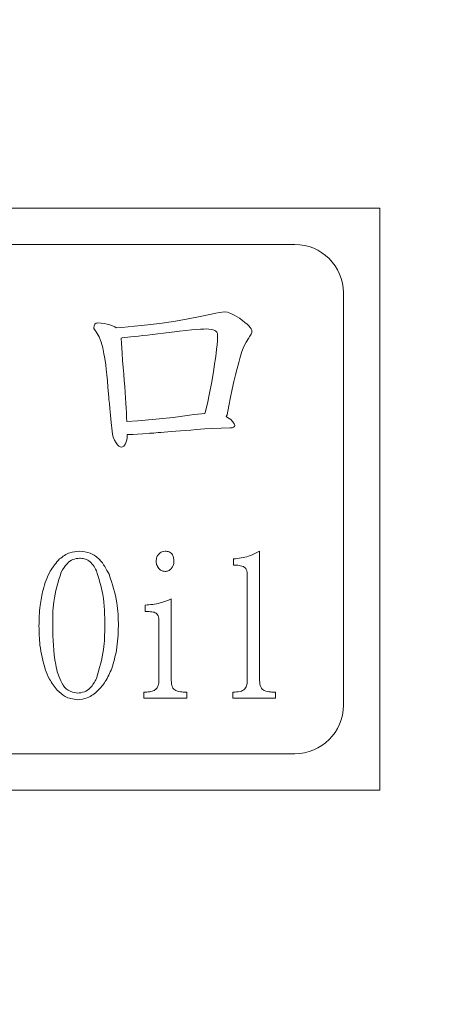
# Model space of a CAD drawing. Extents: x 5 to 3924, y 5 to 2602.
# Drawn here: x 1218 to 1227, y 217 to 237 of the extents above; entities that cross this region are included whole.
import ezdxf

# ---------------------------------------------------------------- set-up
doc = ezdxf.new("R2010")
doc.units = 0
doc.header["$LTSCALE"] = 4.5
doc.layers.get('Defpoints').update_dxf_attribs({"linetype": 'CONTINUOUS'})
doc.layers.add('dim', color=225, linetype='CONTINUOUS')
doc.layers.add('NRT-400RV', color=7, linetype='CONTINUOUS')
doc.styles.get("Standard").update_dxf_attribs({"font": 'romant.shx', "bigfont": 'chineset.shx'})
doc.dimstyles.get("Standard").update_dxf_attribs({"dimtxt": 2.5, "dimasz": 2.5, "dimexe": 1.25, "dimexo": 0.625, "dimtad": 1, "dimdec": 4, "dimdsep": 46, "dimlunit": 6, "dimtxsty": 'Standard', "dimcen": 2.5, "dimadec": 0, "dimazin": 0, "dimtfac": 1, "dimtdec": 4, "dimtmove": 0, "dimatfit": 3, "dimfxl": 0, "dimtolj": 1, "dimtzin": 0, "dimarcsym": 0})

# ---------------------------------------------------------------- blocks, each defined once
blk = doc.blocks.new('NRT-400RV-F')
at = {"layer": 'NRT-400RV', "color": 7, "linetype": 'Continuous', "lineweight": 15}
for p, q in [((267.5, 36), (247.5, 36)), ((267.5, 24), (267.5, 36)), ((265.75, 35.25), (249.25, 35.25)), ((266.75, 25.75), (266.75, 34.25)), ((263.555, 33.717), (263.295, 33.671)), ((263.801, 33.763), (263.555, 33.717)), ((264.032, 33.811), (263.801, 33.763)), ((264.122, 33.832), (264.032, 33.811)), ((264.197, 33.847), (264.122, 33.832)), ((264.258, 33.856), (264.197, 33.847)), ((264.304, 33.859), (264.258, 33.856)), ((264.362, 33.851), (264.304, 33.859)), ((264.433, 33.826), (264.362, 33.851)), ((264.516, 33.785), (264.433, 33.826)), ((264.613, 33.727), (264.516, 33.785)), ((264.673, 33.684), (264.613, 33.727)), ((261.616, 33.575), (261.611, 33.53)), ((261.611, 33.53), (261.614, 33.516)), ((261.614, 33.516), (261.623, 33.499)), ((261.632, 33.607), (261.616, 33.575)), ((261.623, 33.499), (261.638, 33.476)), ((261.658, 33.626), (261.632, 33.607)), ((261.696, 33.632), (261.658, 33.626)), ((261.764, 33.63), (261.696, 33.632)), ((261.828, 33.622), (261.764, 33.63)), ((261.887, 33.609), (261.828, 33.622)), ((261.943, 33.592), (261.887, 33.609)), ((261.998, 33.572), (261.943, 33.592)), ((262.045, 33.55), (261.998, 33.572)), ((262.075, 33.533), (262.045, 33.55)), ((262.191, 33.54), (262.075, 33.533)), ((262.448, 33.562), (262.191, 33.54)), ((262.724, 33.591), (262.448, 33.562)), ((263.019, 33.627), (262.724, 33.591)), ((263.295, 33.671), (263.019, 33.627)), ((263.726, 33.496), (263.626, 33.487)), ((263.81, 33.503), (263.726, 33.496)), ((263.876, 33.506), (263.81, 33.503)), ((263.924, 33.508), (263.876, 33.506)), ((263.98, 33.506), (263.924, 33.508)), ((264.028, 33.5), (263.98, 33.506)), ((264.068, 33.491), (264.028, 33.5)), ((264.102, 33.478), (264.068, 33.491)), ((264.725, 33.644), (264.673, 33.684)), ((264.769, 33.607), (264.725, 33.644)), ((264.805, 33.572), (264.769, 33.607)), ((264.833, 33.541), (264.805, 33.572)), ((264.853, 33.512), (264.833, 33.541)), ((264.865, 33.485), (264.853, 33.512)), ((261.638, 33.476), (261.66, 33.45)), ((261.66, 33.45), (261.719, 33.344)), ((261.719, 33.344), (261.765, 33.234)), ((262.197, 33.323), (262.178, 33.321)), ((262.178, 33.321), (262.18, 33.208)), ((262.249, 33.329), (262.197, 33.323)), ((262.31, 33.336), (262.249, 33.329)), ((262.376, 33.343), (262.31, 33.336)), ((262.451, 33.352), (262.376, 33.343)), ((262.532, 33.361), (262.451, 33.352)), ((262.622, 33.372), (262.532, 33.361)), ((262.717, 33.383), (262.622, 33.372)), ((262.821, 33.396), (262.717, 33.383)), ((262.932, 33.409), (262.821, 33.396)), ((263.05, 33.423), (262.932, 33.409)), ((263.22, 33.443), (263.05, 33.423)), ((263.373, 33.46), (263.22, 33.443)), ((263.507, 33.475), (263.373, 33.46)), ((263.626, 33.487), (263.507, 33.475)), ((264.127, 33.461), (264.102, 33.478)), ((264.146, 33.44), (264.127, 33.461)), ((264.156, 33.416), (264.146, 33.44)), ((264.16, 33.387), (264.156, 33.416)), ((264.156, 33.256), (264.159, 33.325)), ((264.159, 33.325), (264.16, 33.387)), ((264.746, 33.236), (264.796, 33.309)), ((264.796, 33.309), (264.828, 33.358)), ((264.828, 33.358), (264.851, 33.399)), ((264.851, 33.399), (264.864, 33.434)), ((264.864, 33.434), (264.869, 33.462)), ((264.869, 33.462), (264.865, 33.485)), ((261.765, 33.234), (261.799, 33.118)), ((261.799, 33.118), (261.821, 32.998)), ((262.18, 33.208), (262.193, 33.011)), ((264.129, 33.001), (264.14, 33.094)), ((264.14, 33.094), (264.149, 33.179)), ((264.149, 33.179), (264.156, 33.256)), ((264.662, 33.044), (264.701, 33.148)), ((264.701, 33.148), (264.746, 33.236)), ((261.821, 32.998), (261.833, 32.933)), ((261.833, 32.933), (261.845, 32.856)), ((262.193, 33.011), (262.205, 32.861)), ((264.098, 32.791), (264.115, 32.9)), ((264.115, 32.9), (264.129, 33.001)), ((264.597, 32.816), (264.628, 32.924)), ((264.628, 32.924), (264.662, 33.044)), ((261.845, 32.856), (261.857, 32.768)), ((261.857, 32.768), (261.868, 32.669)), ((262.205, 32.861), (262.217, 32.716)), ((262.217, 32.716), (262.229, 32.578)), ((264.08, 32.674), (264.098, 32.791)), ((264.531, 32.564), (264.564, 32.696)), ((264.564, 32.696), (264.597, 32.816)), ((261.868, 32.669), (261.88, 32.56)), ((261.88, 32.56), (261.891, 32.439)), ((262.229, 32.578), (262.239, 32.446)), ((264.04, 32.418), (264.08, 32.674)), ((264.497, 32.422), (264.531, 32.564)), ((261.891, 32.439), (261.902, 32.306)), ((261.902, 32.306), (261.913, 32.163)), ((262.239, 32.446), (262.249, 32.319)), ((262.249, 32.319), (262.257, 32.199)), ((263.997, 32.183), (264.04, 32.418)), ((264.463, 32.268), (264.497, 32.422)), ((261.913, 32.163), (261.914, 32.151)), ((261.914, 32.151), (261.918, 32.115)), ((261.918, 32.115), (261.923, 32.056)), ((262.257, 32.199), (262.265, 32.085)), ((262.265, 32.085), (262.272, 31.976)), ((263.952, 31.972), (263.997, 32.183)), ((264.392, 31.926), (264.428, 32.103)), ((264.428, 32.103), (264.463, 32.268)), ((261.923, 32.056), (261.932, 31.972)), ((261.932, 31.972), (261.942, 31.865)), ((262.272, 31.976), (262.278, 31.873)), ((262.278, 31.873), (262.283, 31.777)), ((263.905, 31.784), (263.952, 31.972)), ((264.356, 31.738), (264.392, 31.926)), ((261.942, 31.865), (261.955, 31.733)), ((261.955, 31.733), (261.97, 31.578)), ((262.283, 31.777), (262.288, 31.686)), ((262.288, 31.686), (262.292, 31.603)), ((262.888, 31.646), (263.243, 31.685)), ((263.243, 31.685), (263.583, 31.731)), ((263.583, 31.731), (263.672, 31.742)), ((263.672, 31.742), (263.753, 31.751)), ((263.753, 31.751), (263.826, 31.759)), ((263.826, 31.759), (263.892, 31.766)), ((263.892, 31.766), (263.9, 31.766)), ((263.9, 31.766), (263.905, 31.784)), ((264.334, 31.7), (264.356, 31.738)), ((264.367, 31.686), (264.334, 31.7)), ((264.432, 31.638), (264.367, 31.686)), ((261.97, 31.578), (261.988, 31.399)), ((262.292, 31.603), (262.521, 31.617)), ((262.521, 31.617), (262.888, 31.646)), ((264.059, 31.458), (264.236, 31.465)), ((264.236, 31.465), (264.421, 31.467)), ((264.421, 31.467), (264.462, 31.47)), ((264.478, 31.594), (264.432, 31.638)), ((264.462, 31.47), (264.491, 31.48)), ((264.505, 31.554), (264.478, 31.594)), ((264.491, 31.48), (264.509, 31.496)), ((264.515, 31.519), (264.505, 31.554)), ((264.509, 31.496), (264.515, 31.519)), ((261.988, 31.399), (261.995, 31.337)), ((261.995, 31.337), (262.013, 31.276)), ((262.013, 31.276), (262.039, 31.216)), ((262.289, 31.221), (262.296, 31.268)), ((262.296, 31.268), (262.298, 31.321)), ((262.298, 31.321), (262.298, 31.332)), ((262.298, 31.332), (262.342, 31.33)), ((262.342, 31.33), (262.42, 31.331)), ((262.42, 31.331), (262.514, 31.337)), ((262.514, 31.337), (262.624, 31.345)), ((262.624, 31.345), (262.75, 31.356)), ((262.75, 31.356), (262.754, 31.356)), ((262.754, 31.356), (262.766, 31.358)), ((262.766, 31.358), (262.785, 31.359)), ((262.785, 31.359), (262.811, 31.361)), ((262.811, 31.361), (262.846, 31.363)), ((262.846, 31.363), (262.888, 31.367)), ((262.888, 31.367), (262.938, 31.371)), ((262.938, 31.371), (262.995, 31.375)), ((262.995, 31.375), (263.06, 31.381)), ((263.06, 31.381), (263.133, 31.386)), ((263.133, 31.386), (263.213, 31.392)), ((263.213, 31.392), (263.301, 31.399)), ((263.301, 31.399), (263.396, 31.407)), ((263.396, 31.407), (263.5, 31.414)), ((263.5, 31.414), (263.61, 31.423)), ((263.61, 31.423), (263.728, 31.432)), ((263.728, 31.432), (263.89, 31.447)), ((263.89, 31.447), (264.059, 31.458)), ((262.039, 31.216), (262.075, 31.158)), ((262.075, 31.158), (262.103, 31.12)), ((262.103, 31.12), (262.129, 31.093)), ((262.129, 31.093), (262.157, 31.077)), ((262.157, 31.077), (262.184, 31.071)), ((262.184, 31.071), (262.206, 31.076)), ((262.206, 31.076), (262.227, 31.089)), ((262.227, 31.089), (262.246, 31.112)), ((262.246, 31.112), (262.264, 31.143)), ((262.264, 31.143), (262.279, 31.179)), ((262.279, 31.179), (262.289, 31.221)), ((265.026, 28.926), (265.026, 26.259)), ((264.49, 28.64), (264.49, 28.767)), ((264.772, 26.259), (264.772, 28.434)), ((262.67, 27.684), (262.67, 27.815)), ((263.206, 27.942), (263.206, 26.259)), ((262.952, 26.259), (262.952, 27.509)), ((262.641, 25.894), (262.641, 26.021)), ((263.53, 26.021), (263.53, 25.894)), ((264.476, 25.894), (264.476, 26.021)), ((265.35, 26.021), (265.35, 25.894)), ((263.53, 25.894), (262.641, 25.894)), ((265.35, 25.894), (264.476, 25.894)), ((249.25, 24.75), (265.75, 24.75)), ((247.5, 24), (267.5, 24))]:
    blk.add_line(p, q, dxfattribs=at)
for centre, start, end in [((265.75, 34.25), 0, 90), ((265.75, 25.75), 270, 0)]:
    blk.add_arc(centre, 1, start, end, dxfattribs=at)
for points, knots in [([(260.906, 28.767), (260.975, 28.818), (261.097, 28.909), (261.248, 28.921), (261.315, 28.926)], [0, 0, 0, 0, 0.559347, 1, 1, 1, 1]), ([(261.315, 28.926), (261.392, 28.918), (261.546, 28.902), (261.778, 28.735), (261.87, 28.558), (261.925, 28.45)], [0, 0, 0, 0, 0.279975, 0.559821, 1, 1, 1, 1]), ([(262.895, 28.72), (262.898, 28.75), (262.902, 28.804), (262.934, 28.847), (262.948, 28.867)], [0, 0, 0, 0, 0.559892, 1, 1, 1, 1]), ([(262.948, 28.867), (262.969, 28.886), (263.006, 28.921), (263.057, 28.924), (263.079, 28.926)], [0, 0, 0, 0, 0.559002, 1, 1, 1, 1]), ([(263.079, 28.926), (263.109, 28.924), (263.168, 28.92), (263.254, 28.845), (263.259, 28.767), (263.262, 28.72)], [0, 0, 0, 0, 0.281469, 0.560405, 1, 1, 1, 1]), ([(264.49, 28.767), (264.595, 28.78), (264.783, 28.802), (264.952, 28.888), (265.026, 28.926)], [0, 0, 0, 0, 0.559142, 1, 1, 1, 1]), ([(260.567, 28.132), (260.607, 28.264), (260.677, 28.499), (260.836, 28.685), (260.906, 28.767)], [0, 0, 0, 0, 0.560455, 1, 1, 1, 1]), ([(261.315, 28.783), (261.269, 28.777), (261.176, 28.766), (261.04, 28.662), (260.979, 28.56), (260.941, 28.497)], [0, 0, 0, 0, 0.279518, 0.559525, 1, 1, 1, 1]), ([(261.664, 28.525), (261.645, 28.564), (261.607, 28.641), (261.519, 28.727), (261.417, 28.777), (261.349, 28.781), (261.315, 28.783)], [0, 0, 0, 0, 0.280254, 0.559833, 0.779814, 1, 1, 1, 1]), ([(262.948, 28.573), (262.931, 28.598), (262.901, 28.642), (262.897, 28.696), (262.895, 28.72)], [0, 0, 0, 0, 0.559183, 1, 1, 1, 1]), ([(263.262, 28.72), (263.26, 28.689), (263.256, 28.635), (263.223, 28.592), (263.209, 28.573)], [0, 0, 0, 0, 0.559579, 1, 1, 1, 1]), ([(264.691, 28.613), (264.654, 28.622), (264.588, 28.64), (264.52, 28.64), (264.49, 28.64)], [0, 0, 0, 0, 0.558992, 1, 1, 1, 1]), ([(260.941, 28.497), (260.878, 28.295), (260.765, 27.933), (260.765, 27.554), (260.765, 27.386)], [0, 0, 0, 0, 0.558652, 1, 1, 1, 1]), ([(261.837, 27.386), (261.836, 27.604), (261.833, 27.993), (261.716, 28.363), (261.664, 28.525)], [0, 0, 0, 0, 0.560572, 1, 1, 1, 1]), ([(261.925, 28.45), (261.991, 28.256), (262.107, 27.911), (262.116, 27.547), (262.119, 27.386)], [0, 0, 0, 0, 0.559504, 1, 1, 1, 1]), ([(263.079, 28.509), (263.05, 28.513), (262.999, 28.52), (262.964, 28.556), (262.948, 28.573)], [0, 0, 0, 0, 0.558652, 1, 1, 1, 1]), ([(263.209, 28.573), (263.189, 28.553), (263.152, 28.517), (263.101, 28.512), (263.079, 28.509)], [0, 0, 0, 0, 0.559753, 1, 1, 1, 1]), ([(264.772, 28.434), (264.77, 28.473), (264.767, 28.527), (264.73, 28.588), (264.704, 28.604), (264.691, 28.613)], [0, 0, 0, 0, 0.5587725, 0.7795548, 1, 1, 1, 1]), ([(260.483, 27.386), (260.486, 27.527), (260.492, 27.778), (260.544, 28.024), (260.567, 28.132)], [0, 0, 0, 0, 0.559992, 1, 1, 1, 1]), ([(262.67, 27.815), (262.773, 27.824), (262.958, 27.841), (263.13, 27.911), (263.206, 27.942)], [0, 0, 0, 0, 0.559468, 1, 1, 1, 1]), ([(262.857, 27.668), (262.822, 27.674), (262.76, 27.684), (262.697, 27.684), (262.67, 27.684)], [0, 0, 0, 0, 0.559456, 1, 1, 1, 1]), ([(262.952, 27.509), (262.951, 27.528), (262.949, 27.565), (262.93, 27.614), (262.897, 27.65), (262.87, 27.662), (262.857, 27.668)], [0, 0, 0, 0, 0.280109, 0.55988, 0.779671, 1, 1, 1, 1]), ([(260.61, 26.493), (260.567, 26.657), (260.49, 26.95), (260.485, 27.253), (260.483, 27.386)], [0, 0, 0, 0, 0.559664, 1, 1, 1, 1]), ([(260.765, 27.386), (260.771, 27.118), (260.78, 26.716), (260.905, 26.265), (261.071, 26.038), (261.206, 26.014), (261.273, 26.001)], [0, 0, 0, 0, 0.501526, 0.751602, 0.876306, 1, 1, 1, 1]), ([(261.664, 26.303), (261.724, 26.501), (261.832, 26.854), (261.836, 27.224), (261.837, 27.386)], [0, 0, 0, 0, 0.559221, 1, 1, 1, 1]), ([(262.119, 27.386), (262.113, 27.219), (262.102, 26.921), (262.019, 26.635), (261.982, 26.509)], [0, 0, 0, 0, 0.559939, 1, 1, 1, 1]), ([(260.86, 26.061), (260.802, 26.135), (260.699, 26.268), (260.637, 26.424), (260.61, 26.493)], [0, 0, 0, 0, 0.559725, 1, 1, 1, 1]), ([(261.982, 26.509), (261.942, 26.415), (261.872, 26.247), (261.75, 26.112), (261.696, 26.053)], [0, 0, 0, 0, 0.559789, 1, 1, 1, 1]), ([(261.273, 26.001), (261.322, 26.006), (261.421, 26.016), (261.57, 26.121), (261.629, 26.234), (261.664, 26.303)], [0, 0, 0, 0, 0.280061, 0.559929, 1, 1, 1, 1]), ([(262.857, 26.057), (262.874, 26.07), (262.91, 26.096), (262.946, 26.168), (262.95, 26.225), (262.952, 26.259)], [0, 0, 0, 0, 0.279781, 0.560432, 1, 1, 1, 1]), ([(263.206, 26.259), (263.209, 26.214), (263.213, 26.151), (263.256, 26.081), (263.286, 26.062), (263.301, 26.053)], [0, 0, 0, 0, 0.559201, 0.779605, 1, 1, 1, 1]), ([(264.723, 26.089), (264.739, 26.119), (264.769, 26.172), (264.771, 26.232), (264.772, 26.259)], [0, 0, 0, 0, 0.558827, 1, 1, 1, 1]), ([(265.026, 26.259), (265.029, 26.214), (265.033, 26.151), (265.076, 26.081), (265.106, 26.062), (265.121, 26.053)], [0, 0, 0, 0, 0.559201, 0.779605, 1, 1, 1, 1]), ([(261.273, 25.862), (261.184, 25.877), (261.026, 25.902), (260.911, 26.012), (260.86, 26.061)], [0, 0, 0, 0, 0.558054, 1, 1, 1, 1]), ([(261.696, 26.053), (261.627, 25.994), (261.504, 25.888), (261.343, 25.87), (261.273, 25.862)], [0, 0, 0, 0, 0.560029, 1, 1, 1, 1]), ([(262.641, 26.021), (262.683, 26.021), (262.757, 26.021), (262.826, 26.046), (262.857, 26.057)], [0, 0, 0, 0, 0.5607014, 1, 1, 1, 1]), ([(263.301, 26.053), (263.343, 26.042), (263.418, 26.021), (263.496, 26.021), (263.53, 26.021)], [0, 0, 0, 0, 0.559086, 1, 1, 1, 1]), ([(264.476, 26.021), (264.525, 26.023), (264.593, 26.025), (264.679, 26.05), (264.708, 26.076), (264.723, 26.089)], [0, 0, 0, 0, 0.560607, 0.780894, 1, 1, 1, 1]), ([(265.121, 26.053), (265.163, 26.042), (265.238, 26.021), (265.316, 26.021), (265.35, 26.021)], [0, 0, 0, 0, 0.5590859, 1, 1, 1, 1])]:
    blk.add_open_spline(points, degree=3, knots=knots, dxfattribs=at)
blk = doc.blocks.new('*D16')
at = {"layer": 'Defpoints', "color": 0}
for p in [(1358.22, 207.252), (1554.98, 207.252), (1161.9, 197.252)]:
    blk.add_point(p, dxfattribs=at)
at = {"layer": 'dim', "color": 225, "lineweight": -2}
for p, q in [((1554.98, 221.002), (1554.98, 268.145)), ((1362.345, 207.252), (1559.105, 207.252)), ((1166.025, 197.252), (1559.105, 197.252)), ((1554.98, 183.502), (1554.98, 169.752))]:
    blk.add_line(p, q, dxfattribs=at)
at = {"layer": 'dim', "color": 225}
for points in [[(1552.689, 221.002), (1557.272, 221.002), (1554.98, 207.252)], [(1552.689, 183.502), (1557.272, 183.502), (1554.98, 197.252)]]:
    blk.add_solid(points, dxfattribs=at)
at = {"layer": 'dim', "color": 220, "insert": (1542.605, 251.448), "char_height": 16.5, "attachment_point": 5, "rotation": 90}
blk.add_mtext('\\A1;10', dxfattribs=at)
blk = doc.blocks.new('_None')
blk = doc.blocks.new('*D17')
at = {"layer": 'Defpoints', "color": 0}
for p in [(1406.9, 297.252), (1587.98, 297.252), (1161.9, 197.252)]:
    blk.add_point(p, dxfattribs=at)
at = {"layer": 'dim', "color": 225, "lineweight": -2}
for p, q in [((1411.025, 297.252), (1592.105, 297.252)), ((1587.98, 211.002), (1587.98, 283.502)), ((1166.025, 197.252), (1592.105, 197.252))]:
    blk.add_line(p, q, dxfattribs=at)
at = {"layer": 'dim', "color": 225}
for points in [[(1585.689, 283.502), (1590.272, 283.502), (1587.98, 297.252)], [(1585.689, 211.002), (1590.272, 211.002), (1587.98, 197.252)]]:
    blk.add_solid(points, dxfattribs=at)
at = {"layer": 'dim', "color": 220, "insert": (1575.605, 247.252), "char_height": 16.5, "attachment_point": 5, "rotation": 90}
blk.add_mtext('\\A1;100', dxfattribs=at)
blk = doc.blocks.new('*D18')
at = {"layer": 'Defpoints', "color": 0}
for p in [(1471.9, 308.252), (1620.98, 308.252), (1161.9, 197.252)]:
    blk.add_point(p, dxfattribs=at)
at = {"layer": 'dim', "color": 225, "lineweight": -2}
for p, q in [((1476.025, 308.252), (1625.105, 308.252)), ((1620.98, 211.002), (1620.98, 294.502)), ((1166.025, 197.252), (1625.105, 197.252))]:
    blk.add_line(p, q, dxfattribs=at)
at = {"layer": 'dim', "color": 225}
for points in [[(1618.689, 294.502), (1623.272, 294.502), (1620.98, 308.252)], [(1618.689, 211.002), (1623.272, 211.002), (1620.98, 197.252)]]:
    blk.add_solid(points, dxfattribs=at)
at = {"layer": 'dim', "color": 220, "insert": (1608.605, 252.752), "char_height": 16.5, "attachment_point": 5, "rotation": 90}
blk.add_mtext('\\A1;111', dxfattribs=at)

msp = doc.modelspace()

# ---------------------------------------------------------------- block references
at = {"layer": 'NRT-400RV', "color": 7, "linetype": 'Continuous'}
msp.add_blockref('NRT-400RV-F', (957.9, 197.252), dxfattribs=at)

# ---------------------------------------------------------------- dimensions: what is measured, and where the dimension line sits
at = {"layer": 'dim', "color": 220}
for base, p2, picture, middle in [((1620.98, 308.252), (1471.9, 308.252), '*D18', (1608.605, 252.752)), ((1587.98, 297.252), (1406.9, 297.252), '*D17', (1575.605, 247.252))]:
    dim = msp.add_linear_dim(base=base, p1=(1161.9, 197.252), p2=p2, angle=90, dimstyle='Standard', override={"dimscale": 5.5, "dimtxt": 3, "dimexe": 0.75, "dimexo": 0.75, "dimgap": 0.75, "dimtad": 3, "dimdec": 2, "dimlunit": 2, "dimblk1": 'None', "dimcen": 0, "dimclrd": 225, "dimclre": 225, "dimclrt": 220, "dimadec": 2, "dimazin": 2, "dimtp": 0.04, "dimtfac": 0.6, "dimtdec": 2, "dimtofl": 0, "dimatfit": 2, "dimtzin": 8}, dxfattribs=at)
    dim.commit()
    dim.dimension.update_dxf_attribs({"geometry": picture, "text_midpoint": middle})
dim = msp.add_linear_dim(base=(1554.98, 207.252), p1=(1161.9, 197.252), p2=(1358.22, 207.252), angle=90, dimstyle='Standard', override={"dimscale": 5.5, "dimtxt": 3, "dimexe": 0.75, "dimexo": 0.75, "dimgap": 0.75, "dimtad": 3, "dimdec": 2, "dimlunit": 2, "dimblk1": 'None', "dimcen": 0, "dimclrd": 225, "dimclre": 225, "dimclrt": 220, "dimadec": 2, "dimazin": 2, "dimtp": 0.04, "dimtfac": 0.6, "dimtdec": 2, "dimtofl": 0, "dimatfit": 2, "dimtzin": 8}, dxfattribs=at)
dim.commit()
dim.dimension.update_dxf_attribs({"geometry": '*D16', "text_midpoint": (1554.98, 251.448), "dimtype": 160})

doc.saveas('drawing.dxf')
